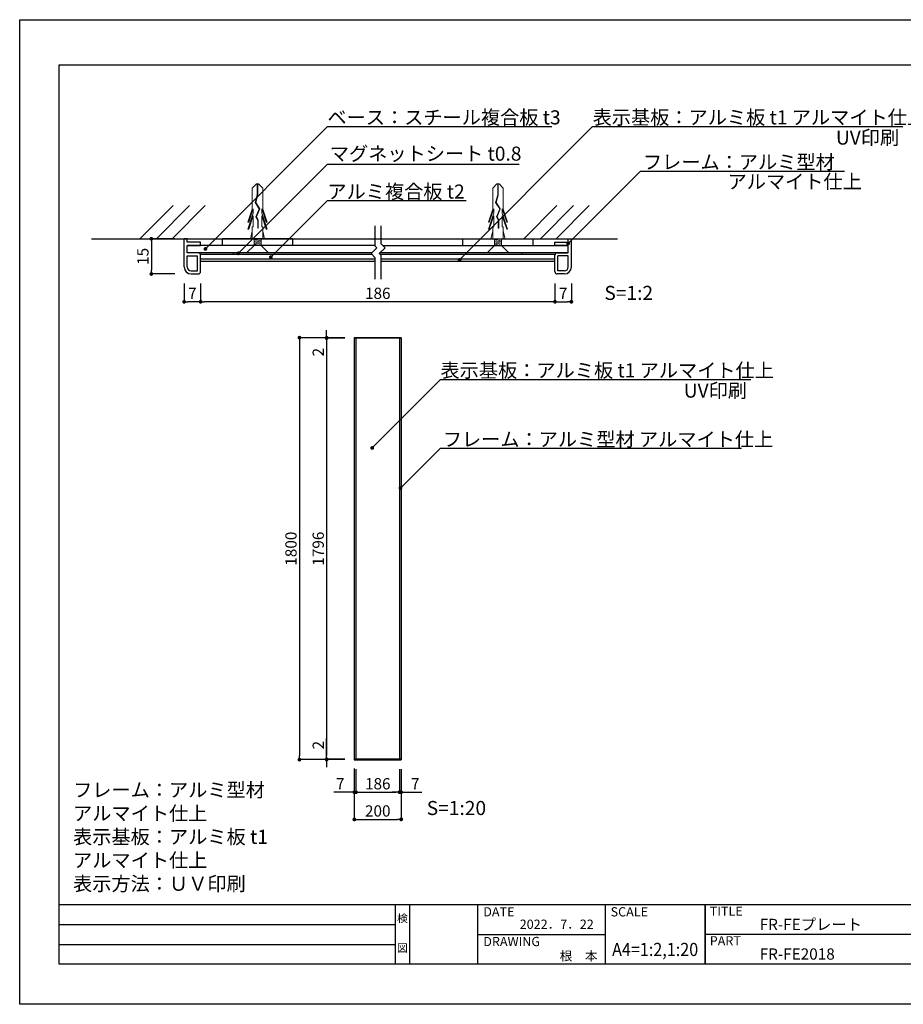
# Model space of a CAD drawing. Units: millimetres. Extents: x 1370 to 1667, y 582 to 792.
# Drawn here: x 1370 to 1558, y 582 to 792 of the extents above; entities that cross this region are included whole.
import ezdxf
from ezdxf.enums import TextEntityAlignment as Align

# ---------------------------------------------------------------- set-up
doc = ezdxf.new("R2010")
doc.units = ezdxf.units.MM
doc.layers.add('ビス類', color=3, linetype='Continuous', lineweight=5)
for name, color, linetype in [('壁', 6, 'Continuous'), ('寸法', 2, 'Continuous'), ('本体1', 7, 'Continuous'), ('本体2', 11, 'Continuous'), ('枠ライン', 9, 'Continuous'), ('枠文字', 4, 'Continuous'), ('注釈', 2, 'Continuous')]:
    doc.layers.add(name, color=color, linetype=linetype)
doc.styles.get("Standard").update_dxf_attribs({"font": 'arial.ttf'})
doc.styles.add('角ゴ', font='txt.shx', dxfattribs={"bigfont": 'extfont.shx'})
doc.dimstyles.get("Standard").update_dxf_attribs({"dimtxt": 0.18, "dimasz": 0.18, "dimexe": 0.18, "dimexo": 0.0625, "dimgap": 0.09, "dimtad": 0, "dimtih": 1, "dimtoh": 1, "dimdec": 4, "dimzin": 0, "dimdsep": 46, "dimtxsty": 'Standard', "dimcen": 0.09, "dimadec": 0, "dimazin": 0, "dimtfac": 1, "dimtdec": 4, "dimtofl": 0, "dimtmove": 0, "dimatfit": 3, "dimfxl": 1, "dimtolj": 1, "dimtzin": 0, "dimarcsym": 0})

# ---------------------------------------------------------------- blocks, each defined once
blk = doc.blocks.new('_DOT')
at = {"color": 0, "linetype": 'ByBlock'}
blk.add_line((-0.5, 0), (-1, 0), dxfattribs=at)
at = {"color": 0, "linetype": 'ByBlock', "const_width": 0.5}
blk.add_lwpolyline([(-0.25, 0, 1), (0.25, 0, 1)], format="xyb", close=True, dxfattribs=at)
blk = doc.blocks.new('*D22')
at = {"layer": 'DEFPOINTS', "color": 0}
for p in [(1450.67, 634.66), (1451.02, 634.66), (1450.67, 627.72)]:
    blk.add_point(p, dxfattribs=at)
at = {"layer": '寸法', "color": 2, "lineweight": -2}
for p, q in [((1450.67, 632.66), (1450.67, 627.72)), ((1451.02, 632.66), (1451.02, 627.72)), ((1449.87, 627.72), (1449.07, 627.72)), ((1451.82, 627.72), (1455.42, 627.72))]:
    blk.add_line(p, q, dxfattribs=at)
at = {"layer": '寸法', "color": 2, "lineweight": -2, "xscale": 0.8, "yscale": 0.8, "zscale": 0.8}
blk.add_blockref('_DOT', (1450.67, 627.72), dxfattribs=at)
at = {"layer": '寸法', "color": 2, "lineweight": -2, "xscale": 0.8, "yscale": 0.8, "zscale": 0.8, "rotation": 180}
blk.add_blockref('_DOT', (1451.02, 627.72), dxfattribs=at)
at = {"layer": '寸法', "color": 2, "insert": (1454.02, 629.52), "char_height": 2.4, "attachment_point": 5, "style": '角ゴ'}
blk.add_mtext('\\A1;7', dxfattribs=at)
blk = doc.blocks.new('*D23')
at = {"layer": 'DEFPOINTS', "color": 0}
for p in [(1441.02, 634.76), (1441.37, 634.66), (1441.37, 627.72)]:
    blk.add_point(p, dxfattribs=at)
at = {"layer": '寸法', "color": 2, "lineweight": -2}
for p, q in [((1441.02, 632.76), (1441.02, 627.72)), ((1441.37, 632.66), (1441.37, 627.72)), ((1440.22, 627.72), (1436.62, 627.72)), ((1442.17, 627.72), (1442.97, 627.72))]:
    blk.add_line(p, q, dxfattribs=at)
at = {"layer": '寸法', "color": 2, "lineweight": -2, "xscale": 0.8, "yscale": 0.8, "zscale": 0.8}
blk.add_blockref('_DOT', (1441.02, 627.72), dxfattribs=at)
at = {"layer": '寸法', "color": 2, "lineweight": -2, "xscale": 0.8, "yscale": 0.8, "zscale": 0.8, "rotation": 180}
blk.add_blockref('_DOT', (1441.37, 627.72), dxfattribs=at)
at = {"layer": '寸法', "color": 2, "insert": (1438.02, 629.52), "char_height": 2.4, "attachment_point": 5, "style": '角ゴ'}
blk.add_mtext('\\A1;7', dxfattribs=at)
blk = doc.blocks.new('*D24')
at = {"layer": 'DEFPOINTS', "color": 0}
for p in [(1441.37, 634.66), (1450.67, 634.66), (1450.67, 627.72)]:
    blk.add_point(p, dxfattribs=at)
at = {"layer": '寸法', "color": 2, "lineweight": -2}
for p, q in [((1441.37, 632.66), (1441.37, 627.72)), ((1450.67, 632.66), (1450.67, 627.72)), ((1442.17, 627.72), (1449.87, 627.72))]:
    blk.add_line(p, q, dxfattribs=at)
at = {"layer": '寸法', "color": 2, "lineweight": -2, "xscale": 0.8, "yscale": 0.8, "zscale": 0.8, "rotation": 180}
blk.add_blockref('_DOT', (1441.37, 627.72), dxfattribs=at)
at = {"layer": '寸法', "color": 2, "lineweight": -2, "xscale": 0.8, "yscale": 0.8, "zscale": 0.8}
blk.add_blockref('_DOT', (1450.67, 627.72), dxfattribs=at)
at = {"layer": '寸法', "color": 2, "insert": (1446.02, 629.52), "char_height": 2.4, "attachment_point": 5, "style": '角ゴ'}
blk.add_mtext('\\A1;186', dxfattribs=at)
blk = doc.blocks.new('*D25')
at = {"layer": 'DEFPOINTS', "color": 0}
for p in [(1441.02, 724.56), (1435.12, 634.76), (1441.02, 634.76)]:
    blk.add_point(p, dxfattribs=at)
at = {"layer": '寸法', "color": 2, "lineweight": -2}
for p, q in [((1439.02, 724.56), (1435.12, 724.56)), ((1435.12, 723.76), (1435.12, 635.56)), ((1439.02, 634.76), (1435.12, 634.76))]:
    blk.add_line(p, q, dxfattribs=at)
at = {"layer": '寸法', "color": 2, "lineweight": -2, "xscale": 0.8, "yscale": 0.8, "zscale": 0.8}
for p, rotation in [((1435.12, 724.56), 90), ((1435.12, 634.76), 270)]:
    blk.add_blockref('_DOT', p, dxfattribs=dict(at, rotation=rotation))
at = {"layer": '寸法', "color": 2, "insert": (1433.32, 679.66), "char_height": 2.4, "attachment_point": 5, "rotation": 90, "style": '角ゴ'}
blk.add_mtext('\\A1;1796', dxfattribs=at)
blk = doc.blocks.new('*D26')
at = {"layer": 'DEFPOINTS', "color": 0}
for p in [(1441.02, 634.66), (1451.02, 634.66), (1451.02, 621.92)]:
    blk.add_point(p, dxfattribs=at)
at = {"layer": '寸法', "color": 2, "lineweight": -2}
for p, q in [((1441.02, 632.66), (1441.02, 621.92)), ((1451.02, 632.66), (1451.02, 621.92)), ((1441.82, 621.92), (1450.22, 621.92))]:
    blk.add_line(p, q, dxfattribs=at)
at = {"layer": '寸法', "color": 2, "lineweight": -2, "xscale": 0.8, "yscale": 0.8, "zscale": 0.8, "rotation": 180}
blk.add_blockref('_DOT', (1441.02, 621.92), dxfattribs=at)
at = {"layer": '寸法', "color": 2, "lineweight": -2, "xscale": 0.8, "yscale": 0.8, "zscale": 0.8}
blk.add_blockref('_DOT', (1451.02, 621.92), dxfattribs=at)
at = {"layer": '寸法', "color": 2, "insert": (1446.02, 623.72), "char_height": 2.4, "attachment_point": 5, "style": '角ゴ'}
blk.add_mtext('\\A1;200', dxfattribs=at)
blk = doc.blocks.new('*D27')
at = {"layer": 'DEFPOINTS', "color": 0}
for p in [(1435.12, 724.56), (1441.02, 724.66), (1441.02, 724.56)]:
    blk.add_point(p, dxfattribs=at)
at = {"layer": '寸法', "color": 2, "lineweight": -2}
for p, q in [((1435.12, 725.46), (1435.12, 726.26)), ((1439.02, 724.66), (1435.12, 724.66)), ((1439.02, 724.56), (1435.12, 724.56)), ((1435.12, 723.76), (1435.12, 720.16))]:
    blk.add_line(p, q, dxfattribs=at)
at = {"layer": '寸法', "color": 2, "lineweight": -2, "xscale": 0.8, "yscale": 0.8, "zscale": 0.8}
for p, rotation in [((1435.12, 724.66), 270), ((1435.12, 724.56), 90)]:
    blk.add_blockref('_DOT', p, dxfattribs=dict(at, rotation=rotation))
at = {"layer": '寸法', "color": 2, "insert": (1433.32, 721.56), "char_height": 2.4, "attachment_point": 5, "rotation": 90, "style": '角ゴ'}
blk.add_mtext('\\A1;2', dxfattribs=at)
blk = doc.blocks.new('*D28')
at = {"layer": 'DEFPOINTS', "color": 0}
for p in [(1435.12, 634.76), (1441.02, 634.76), (1441.02, 634.66)]:
    blk.add_point(p, dxfattribs=at)
at = {"layer": '寸法', "color": 2, "lineweight": -2}
for p, q in [((1435.12, 635.56), (1435.12, 639.16)), ((1439.02, 634.76), (1435.12, 634.76)), ((1439.02, 634.66), (1435.12, 634.66)), ((1435.12, 633.86), (1435.12, 633.06))]:
    blk.add_line(p, q, dxfattribs=at)
at = {"layer": '寸法', "color": 2, "lineweight": -2, "xscale": 0.8, "yscale": 0.8, "zscale": 0.8}
for p, rotation in [((1435.12, 634.76), 270), ((1435.12, 634.66), 90)]:
    blk.add_blockref('_DOT', p, dxfattribs=dict(at, rotation=rotation))
at = {"layer": '寸法', "color": 2, "insert": (1433.32, 637.76), "char_height": 2.4, "attachment_point": 5, "rotation": 90, "style": '角ゴ'}
blk.add_mtext('\\A1;2', dxfattribs=at)
blk = doc.blocks.new('*D29')
at = {"layer": 'DEFPOINTS', "color": 0}
for p in [(1441.02, 724.66), (1429.31, 634.66), (1439.11, 634.66)]:
    blk.add_point(p, dxfattribs=at)
at = {"layer": '寸法', "color": 2, "lineweight": -2}
for p, q in [((1439.02, 724.66), (1429.31, 724.66)), ((1429.31, 723.86), (1429.31, 635.46)), ((1437.11, 634.66), (1429.31, 634.66))]:
    blk.add_line(p, q, dxfattribs=at)
at = {"layer": '寸法', "color": 2, "lineweight": -2, "xscale": 0.8, "yscale": 0.8, "zscale": 0.8}
for p, rotation in [((1429.31, 724.66), 90), ((1429.31, 634.66), 270)]:
    blk.add_blockref('_DOT', p, dxfattribs=dict(at, rotation=rotation))
at = {"layer": '寸法', "color": 2, "insert": (1427.51, 679.66), "char_height": 2.4, "attachment_point": 5, "rotation": 90, "style": '角ゴ'}
blk.add_mtext('\\A1;1800', dxfattribs=at)
blk = doc.blocks.new('*D30')
at = {"layer": 'DEFPOINTS', "color": 0}
for p in [(1408.22, 738.22), (1483.82, 738.22), (1408.22, 732.32)]:
    blk.add_point(p, dxfattribs=at)
at = {"layer": '寸法', "color": 2, "lineweight": -2}
for p, q in [((1408.22, 736.22), (1408.22, 732.32)), ((1483.82, 736.22), (1483.82, 732.32)), ((1483.02, 732.32), (1409.02, 732.32))]:
    blk.add_line(p, q, dxfattribs=at)
at = {"layer": '寸法', "color": 2, "lineweight": -2, "xscale": 0.8, "yscale": 0.8, "zscale": 0.8, "rotation": 180}
blk.add_blockref('_DOT', (1408.22, 732.32), dxfattribs=at)
at = {"layer": '寸法', "color": 2, "lineweight": -2, "xscale": 0.8, "yscale": 0.8, "zscale": 0.8}
blk.add_blockref('_DOT', (1483.82, 732.32), dxfattribs=at)
at = {"layer": '寸法', "color": 2, "insert": (1446.02, 734.12), "char_height": 2.4, "attachment_point": 5, "style": '角ゴ'}
blk.add_mtext('\\A1;186', dxfattribs=at)
blk = doc.blocks.new('*D31')
at = {"layer": 'DEFPOINTS', "color": 0}
for p in [(1404.72, 738.25), (1408.22, 738.22), (1404.72, 732.32)]:
    blk.add_point(p, dxfattribs=at)
at = {"layer": '寸法', "color": 2, "lineweight": -2}
for p, q in [((1404.72, 736.25), (1404.72, 732.32)), ((1408.22, 736.22), (1408.22, 732.32)), ((1407.42, 732.32), (1405.52, 732.32))]:
    blk.add_line(p, q, dxfattribs=at)
at = {"layer": '寸法', "color": 2, "lineweight": -2, "xscale": 0.8, "yscale": 0.8, "zscale": 0.8, "rotation": 180}
blk.add_blockref('_DOT', (1404.72, 732.32), dxfattribs=at)
at = {"layer": '寸法', "color": 2, "lineweight": -2, "xscale": 0.8, "yscale": 0.8, "zscale": 0.8}
blk.add_blockref('_DOT', (1408.22, 732.32), dxfattribs=at)
at = {"layer": '寸法', "color": 2, "insert": (1406.47, 734.12), "char_height": 2.4, "attachment_point": 5, "style": '角ゴ'}
blk.add_mtext('\\A1;7', dxfattribs=at)
blk = doc.blocks.new('*D32')
at = {"layer": 'DEFPOINTS', "color": 0}
for p in [(1404.72, 745.75), (1397.72, 738.25), (1404.72, 738.25)]:
    blk.add_point(p, dxfattribs=at)
at = {"layer": '寸法', "color": 2, "lineweight": -2}
for p, q in [((1402.72, 745.75), (1397.72, 745.75)), ((1397.72, 744.95), (1397.72, 739.05)), ((1402.72, 738.25), (1397.72, 738.25))]:
    blk.add_line(p, q, dxfattribs=at)
at = {"layer": '寸法', "color": 2, "lineweight": -2, "xscale": 0.8, "yscale": 0.8, "zscale": 0.8}
for p, rotation in [((1397.72, 745.75), 90), ((1397.72, 738.25), 270)]:
    blk.add_blockref('_DOT', p, dxfattribs=dict(at, rotation=rotation))
at = {"layer": '寸法', "color": 2, "insert": (1395.92, 742), "char_height": 2.4, "attachment_point": 5, "rotation": 90, "style": '角ゴ'}
blk.add_mtext('\\A1;15', dxfattribs=at)
blk = doc.blocks.new('*D33')
at = {"layer": 'DEFPOINTS', "color": 0}
for p in [(1483.82, 738.22), (1487.32, 738.25), (1487.32, 732.32)]:
    blk.add_point(p, dxfattribs=at)
at = {"layer": '寸法', "color": 2, "lineweight": -2}
for p, q in [((1483.82, 736.22), (1483.82, 732.32)), ((1487.32, 736.25), (1487.32, 732.32)), ((1484.62, 732.32), (1486.52, 732.32))]:
    blk.add_line(p, q, dxfattribs=at)
at = {"layer": '寸法', "color": 2, "lineweight": -2, "xscale": 0.8, "yscale": 0.8, "zscale": 0.8, "rotation": 180}
blk.add_blockref('_DOT', (1483.82, 732.32), dxfattribs=at)
at = {"layer": '寸法', "color": 2, "lineweight": -2, "xscale": 0.8, "yscale": 0.8, "zscale": 0.8}
blk.add_blockref('_DOT', (1487.32, 732.32), dxfattribs=at)
at = {"layer": '寸法', "color": 2, "insert": (1485.57, 734.12), "char_height": 2.4, "attachment_point": 5, "style": '角ゴ'}
blk.add_mtext('\\A1;7', dxfattribs=at)
blk = doc.blocks.new('A$C0DF81ADE')
at = {"layer": 'ビス類', "color": 3, "linetype": 'Continuous'}
for p, q in [((-1.5, 0.75), (0, 2.25)), ((0, -2.25), (0, 2.25)), ((0, 0), (0, 2.18)), ((-14.65, 0.22), (-13.73, 1.12)), ((-14.65, 0.22), (-14.65, -0.22)), ((-14.65, 0.06), (-12.25, 0.06)), ((-9.19, 1.12), (-13.73, 1.12)), ((-12.25, 0.06), (-10.64, 0.51)), ((-12.23, -0.06), (-10.66, 0.39)), ((-10.66, 0.39), (-9.32, -0.49)), ((-10.64, 0.51), (-9.31, -0.36)), ((-9.32, -0.49), (-7.6, 0.21)), ((-9.31, -0.36), (-7.59, 0.34)), ((-9.31, -0.36), (-7.59, 0.34)), ((-9.3, 0.9), (-6.47, 1.87)), ((-9.3, 0.9), (-8.34, 0.9)), ((-9.19, 1.12), (-6.47, 2.05)), ((-8.34, 0.9), (-4.97, 2.05)), ((-7.8, 0.9), (-4.97, 1.87)), ((-7.8, 0.9), (-5.47, 0.9)), ((-7.6, 0.21), (-6.92, -0.15)), ((-7.59, 0.34), (-6.89, -0.04)), ((-6.47, 2.05), (-6.47, 1.87)), ((-5.47, 1.12), (-2.9, 1.12)), ((-5.47, 0.9), (-5.47, 1.12)), ((-4.97, 2.05), (-4.97, 1.87)), ((-4.53, 1.12), (-2.9, 1.5)), ((-2.9, 0.75), (-1.5, 0.75)), ((-2.75, -0.75), (-2.9, 0.15)), ((-2.5, -0.75), (-2.75, 0.75)), ((-2.25, -0.75), (-2.5, 0.75)), ((-2, -0.75), (-2.25, 0.75)), ((-1.75, -0.75), (-2, 0.75)), ((-1.5, -0.75), (-1.75, 0.75)), ((-14.65, -0.06), (-12.23, -0.06)), ((-14.65, -0.22), (-13.73, -1.12)), ((-9.19, -1.12), (-13.73, -1.12)), ((-9.3, -0.9), (-8.34, -0.9)), ((-9.3, -0.9), (-6.47, -1.87)), ((-9.19, -1.12), (-6.47, -2.05)), ((-8.34, -0.9), (-4.97, -2.05)), ((-7.8, -0.9), (-4.97, -1.87)), ((-7.8, -0.9), (-5.47, -0.9)), ((-6.92, -0.15), (-5.17, -0.15)), ((-6.89, -0.04), (-5.17, -0.04)), ((-6.47, -2.05), (-6.47, -1.87)), ((-5.47, -0.9), (-5.47, -1.12)), ((-5.47, -1.12), (-2.9, -1.12)), ((-5.17, -0.04), (-5.17, -0.15)), ((-4.97, -2.05), (-4.97, -1.87)), ((-4.53, -1.12), (-2.9, -1.5)), ((-2.9, -0.75), (-1.5, -0.75)), ((-1.5, -0.75), (0, -2.25))]:
    blk.add_line(p, q, dxfattribs=at)

msp = doc.modelspace()

# ---------------------------------------------------------------- linework, layer by layer
at = {"layer": '壁', "linetype": 'ByBlock', "lineweight": 0}
for p, q in [((1395.2691, 745.7483), (1402.3401, 752.8193)), ((1398.8223, 745.7483), (1405.8933, 752.8193)), ((1402.1582, 745.7483), (1409.2293, 752.8193)), ((1477.1833, 745.7483), (1484.2543, 752.8193)), ((1480.7365, 745.7483), (1487.8075, 752.8193)), ((1484.0724, 745.7483), (1491.1435, 752.8193))]:
    msp.add_line(p, q, dxfattribs=at)
at = {"layer": '壁'}
msp.add_line((1384.9827, 745.7483), (1497.1962, 745.7483), dxfattribs=at)
at = {"layer": '本体1'}
for p, q in [((1404.7196, 739.7483), (1404.7196, 745.7483)), ((1405.3696, 745.7483), (1404.7196, 745.7483)), ((1405.3696, 744.9983), (1405.3696, 745.7483)), ((1427.8696, 745.7483), (1412.8696, 745.7483)), ((1412.8696, 744.3483), (1412.8696, 745.7483)), ((1427.8696, 744.3483), (1427.8696, 745.7483)), ((1464.1696, 745.7483), (1479.1696, 745.7483)), ((1464.1696, 744.3483), (1464.1696, 745.7483)), ((1479.1696, 744.3483), (1479.1696, 745.7483)), ((1486.6696, 745.7483), (1487.3196, 745.7483)), ((1486.6696, 744.9983), (1486.6696, 745.7483)), ((1487.3196, 739.7483), (1487.3196, 745.7483)), ((1408.2196, 744.9983), (1405.3696, 744.9983)), ((1405.3696, 744.3483), (1408.2196, 744.3483)), ((1405.3696, 742.7483), (1405.3696, 744.3483)), ((1408.2196, 744.3483), (1408.2196, 744.9983)), ((1483.8196, 744.9983), (1486.6696, 744.9983)), ((1483.8196, 744.3483), (1483.8196, 744.9983)), ((1486.6696, 744.3483), (1483.8196, 744.3483)), ((1486.6696, 742.7483), (1486.6696, 744.3483)), ((1407.7196, 742.7483), (1405.3696, 742.7483)), ((1405.3696, 742.0983), (1407.5696, 742.0983)), ((1405.3696, 739.7483), (1405.3696, 742.0983)), ((1407.5696, 738.8983), (1407.5696, 742.0983)), ((1408.2196, 738.7483), (1408.2196, 742.2483)), ((1483.8196, 738.7483), (1483.8196, 742.2483)), ((1484.3196, 742.7483), (1486.6696, 742.7483)), ((1486.6696, 742.0983), (1484.4696, 742.0983)), ((1484.4696, 738.8983), (1484.4696, 742.0983)), ((1486.6696, 739.7483), (1486.6696, 742.0983)), ((1406.2196, 738.8983), (1407.5696, 738.8983)), ((1406.2196, 738.2483), (1407.7196, 738.2483)), ((1485.8196, 738.2483), (1484.3196, 738.2483)), ((1485.8196, 738.8983), (1484.4696, 738.8983))]:
    msp.add_line(p, q, dxfattribs=at)
at = {"layer": '本体1', "linetype": 'Continuous'}
for p, q in [((1408.2196, 742.4483), (1444.7375, 742.4483)), ((1408.2196, 741.4483), (1445.4617, 741.4483)), ((1446.5052, 742.4483), (1483.8296, 742.4483)), ((1446.7117, 741.4483), (1483.8196, 741.4483))]:
    msp.add_line(p, q, dxfattribs=at)
at = {"layer": '本体1'}
for centre, radius, start, end in [((1407.7196, 742.2483), 0.5, 0, 90), ((1484.3196, 742.2483), 0.5, 90, 180), ((1406.2196, 739.7483), 1.5, 180, 270), ((1406.2196, 739.7483), 0.85, 180, 270), ((1485.8196, 739.7483), 0.85, 270, 0), ((1485.8196, 739.7483), 1.5, 270, 0), ((1407.7196, 738.7483), 0.5, 270, 0), ((1484.3196, 738.7483), 0.5, 180, 270)]:
    msp.add_arc(centre, radius, start, end, dxfattribs=at)
at = {"layer": '本体2'}
for p, q in [((1445.4617, 744.3483), (1405.3696, 744.3483)), ((1447.0697, 744.3483), (1486.6696, 744.3483)), ((1405.3696, 742.8483), (1444.8359, 742.8483)), ((1415.2196, 742.4483), (1415.2196, 742.8483)), ((1446.6037, 742.8483), (1486.6696, 742.8483)), ((1476.8196, 742.4483), (1476.8196, 742.8483)), ((1451.0185, 724.6568), (1441.0207, 724.6568)), ((1441.0207, 724.6568), (1441.0207, 634.6556)), ((1441.3707, 724.5568), (1441.0207, 724.5568)), ((1441.3707, 724.6568), (1441.3707, 634.6556)), ((1450.6685, 724.5568), (1441.3707, 724.5568)), ((1450.6685, 724.6568), (1450.6685, 634.6556)), ((1451.0185, 724.5568), (1450.6685, 724.5568)), ((1451.0185, 724.6568), (1451.0185, 634.6556)), ((1441.0207, 634.7556), (1441.3707, 634.7556)), ((1441.0207, 634.6556), (1451.0185, 634.6556)), ((1451.0185, 634.6556), (1441.0207, 634.6556)), ((1450.6685, 634.7556), (1441.3707, 634.7556)), ((1451.0185, 634.7556), (1450.6685, 634.7556))]:
    msp.add_line(p, q, dxfattribs=at)
at = {"layer": '本体2', "linetype": 'Continuous'}
for p, q in [((1408.2196, 740.9483), (1445.4617, 740.9483)), ((1446.7117, 740.9483), (1483.8196, 740.9483))]:
    msp.add_line(p, q, dxfattribs=at)
at = {"layer": '枠ライン'}
for p, q in [((1658.2449, 603.7021), (1378.0208, 603.7025)), ((1449.7836, 591.0212), (1449.7836, 603.7024)), ((1452.7836, 603.7024), (1452.7836, 591.0208)), ((1467.2839, 603.7024), (1467.2839, 591.0208)), ((1467.2839, 603.7024), (1467.2839, 591.0208)), ((1494.5431, 603.7024), (1494.5431, 591.0206)), ((1515.8422, 603.7023), (1515.8422, 591.0208)), ((1515.8422, 591.0208), (1515.8422, 603.7023)), ((1515.8422, 598.5208), (1515.8422, 603.7023)), ((1378.0208, 599.4753), (1449.7836, 599.4753)), ((1467.2839, 597.3617), (1494.5431, 597.3615)), ((1572.5262, 597.3615), (1515.8422, 597.3615)), ((1378.0208, 595.2482), (1449.7836, 595.2482))]:
    msp.add_line(p, q, dxfattribs=at)
at = {"layer": '枠ライン', "ltscale": 0.3}
for points in [[(1369.6328, 792.4824), (1666.6328, 792.4824), (1666.6328, 582.4824), (1369.6328, 582.4824)], [(1378.0208, 782.8376), (1658.2449, 782.8376), (1658.2449, 591.0204), (1378.0208, 591.0204)]]:
    msp.add_lwpolyline(points, close=True, dxfattribs=at)
at = {"layer": '注釈'}
for p, q in [((1483.1516, 769.659), (1435.202, 769.659)), ((1558.0472, 769.659), (1491.781, 769.659)), ((1476.1699, 761.6181), (1435.202, 761.6181)), ((1545.5882, 760.1323), (1502.0179, 760.1328)), ((1464.9003, 753.8372), (1435.202, 753.8372)), ((1445.4617, 744.1885), (1445.4617, 748.4841)), ((1446.7117, 744.7063), (1446.7117, 748.4841)), ((1445.8189, 743.8313), (1444.5867, 742.599)), ((1445.8189, 743.8313), (1445.4617, 744.1885)), ((1447.5867, 743.8313), (1446.3545, 742.599)), ((1447.5867, 743.8313), (1446.7117, 744.7063)), ((1445.4617, 741.724), (1444.5867, 742.599)), ((1445.4617, 737.1664), (1445.4617, 741.724)), ((1446.7117, 742.2418), (1446.3545, 742.599)), ((1446.7117, 737.1664), (1446.7117, 742.2418)), ((1525.5891, 715.6986), (1459.3229, 715.6986)), ((1523.6116, 700.9981), (1459.3229, 700.9987))]:
    msp.add_line(p, q, dxfattribs=at)

# ---------------------------------------------------------------- block references
at = {"layer": 'ビス類', "xscale": -1, "rotation": 90}
for p in [(1420.3696, 742.8483), (1471.6696, 742.8483)]:
    msp.add_blockref('A$C0DF81ADE', p, dxfattribs=at)

# ---------------------------------------------------------------- texts
at = {"layer": '枠文字', "style": '角ゴ'}
for s, height, p in [('DATE', 1.96785, (1468.5243, 601.2249)), ('SCALE', 1.96785, (1495.6938, 601.2249)), ('TITLE', 1.96785, (1516.8432, 601.3654)), ('FR-FEプレート', 2.4, (1527.4874, 598.3127)), ('DRAWING', 1.96785, (1468.5243, 594.8906)), ('PART ', 1.96785, (1516.8432, 595.0466)), ('FR-FE2018', 2.4, (1527.4874, 592.0079))]:
    msp.add_text(s, height=height, dxfattribs=at).set_placement(p)
for s, p in [('検', (1451.2835, 599.982)), ('図', (1451.2835, 593.6568))]:
    msp.add_text(s, height=1.6867, dxfattribs=at).set_placement(p, align=Align.CENTER)
for s, p in [('2022．7．22', (1492.1011, 598.5774)), ('根\u3000本', (1492.8994, 591.8172))]:
    msp.add_text(s, height=1.96785, dxfattribs=at).set_placement(p, align=Align.RIGHT)
at = {"layer": '枠文字', "style": '角ゴ', "width": 0.9}
msp.add_text('A4=1:2,1:20', height=2.808, dxfattribs=at).set_placement((1505.1927, 592.78), align=Align.CENTER)
at = {"layer": '注釈', "style": '角ゴ'}
for s, p in [('ベース：スチール複合板 t3', (1435.2803, 770.1489)), ('表示基板：アルミ板 t1 アルマイト仕上', (1491.8593, 770.1489)), ('UV印刷', (1543.757, 765.8353)), ('マグネットシート t0.8', (1435.7915, 762.4142)), ('フレーム：アルミ型材 ', (1502.5873, 760.6227)), ('アルマイト仕上', (1520.6363, 756.4487)), ('アルミ複合板 t2', (1435.2803, 754.3271)), ('S=1:2', (1494.3661, 732.7096)), ('表示基板：アルミ板 t1 アルマイト仕上', (1459.4012, 716.1884)), ('UV印刷', (1511.2989, 711.8748)), ('フレーム：アルミ型材 アルマイト仕上', (1459.8923, 701.4886)), ('S=1:20', (1456.4651, 622.8511))]:
    msp.add_text(s, height=3, dxfattribs=at).set_placement(p)
at = {"layer": '注釈', "ltscale": 0.3, "insert": (1381.0208, 606.7025), "char_height": 3, "attachment_point": 7, "style": '角ゴ'}
msp.add_mtext_dynamic_manual_height_columns('フレーム：アルミ型材 アルマイト仕上\\P表示基板：アルミ板 t1 アルマイト仕上\\P表示方法：ＵＶ印刷', width=69.640697, gutter_width=18.75, heights=[16.5606], dxfattribs=at)

# ---------------------------------------------------------------- dimensions: what is measured, and where the dimension line sits
at = {"layer": '寸法'}
for base, p1, p2, angle, picture, middle in [((1397.7196, 738.2483), (1404.7196, 745.7483), (1404.7196, 738.2483), 90, '*D32', (1395.9196, 741.9983)), ((1487.3196, 732.3196), (1483.8196, 738.2196), (1487.3196, 738.2483), 180, '*D33', (1485.5696, 734.1196))]:
    dim = msp.add_linear_dim(base=base, p1=p1, p2=p2, angle=angle, dimstyle='Standard', override={"dimtxt": 2.4, "dimasz": 0.8, "dimexe": 0, "dimexo": 2, "dimgap": 0.6, "dimtad": 3, "dimtih": 0, "dimtoh": 0, "dimdec": 1, "dimlfac": 2, "dimzin": 8, "dimtxsty": '角ゴ', "dimblk": 'DOT', "dimclrd": 2, "dimclre": 2, "dimclrt": 2, "dimtdec": 1, "dimldrblk": 'DOT'}, dxfattribs=at)
    dim.commit()
    dim.dimension.update_dxf_attribs({"geometry": picture, "text_midpoint": middle})
dim = msp.add_linear_dim(base=(1404.7196, 732.3196), p1=(1408.2196, 738.2196), p2=(1404.7196, 738.2483), dimstyle='Standard', override={"dimtxt": 2.4, "dimasz": 0.8, "dimexe": 0, "dimexo": 2, "dimgap": 0.6, "dimtad": 3, "dimtih": 0, "dimtoh": 0, "dimdec": 1, "dimlfac": 2, "dimzin": 8, "dimtxsty": '角ゴ', "dimblk": 'DOT', "dimclrd": 2, "dimclre": 2, "dimclrt": 2, "dimtdec": 1, "dimldrblk": 'DOT'}, dxfattribs=at)
dim.commit()
dim.dimension.update_dxf_attribs({"geometry": '*D31', "text_midpoint": (1406.4696, 734.1196)})
dim = msp.add_linear_dim(base=(1408.2196, 732.3196), p1=(1483.8196, 738.2196), p2=(1408.2196, 738.2196), text='186', dimstyle='Standard', override={"dimtxt": 2.4, "dimasz": 0.8, "dimexe": 0, "dimexo": 2, "dimgap": 0.6, "dimtad": 3, "dimtih": 0, "dimtoh": 0, "dimdec": 1, "dimlfac": 2, "dimzin": 8, "dimtxsty": '角ゴ', "dimblk": 'DOT', "dimclrd": 2, "dimclre": 2, "dimclrt": 2, "dimtdec": 1, "dimldrblk": 'DOT'}, dxfattribs=at)
dim.commit()
dim.dimension.update_dxf_attribs({"geometry": '*D30', "text_midpoint": (1446.0196, 734.1196)})
for base, p1, p2, angle, picture, middle in [((1429.3136, 634.6556), (1441.0207, 724.6568), (1439.1135, 634.6556), 90, '*D29', (1429.3136, 679.6562)), ((1435.1207, 724.5568), (1441.0207, 724.6568), (1441.0207, 724.5568), 90, '*D27', (1435.1207, 721.5568)), ((1435.1207, 634.7556), (1441.0207, 724.5568), (1441.0207, 634.7556), 90, '*D25', (1435.1207, 679.6562)), ((1435.1207, 634.7556), (1441.0207, 634.6556), (1441.0207, 634.7556), 270, '*D28', (1435.1207, 637.7556)), ((1441.3707, 627.7223), (1441.0207, 634.7556), (1441.3707, 634.6556), 180, '*D23', (1438.0207, 627.7223))]:
    dim = msp.add_linear_dim(base=base, p1=p1, p2=p2, angle=angle, dimstyle='Standard', override={"dimtxt": 2.4, "dimasz": 0.8, "dimexe": 0, "dimexo": 2, "dimgap": 0.6, "dimtad": 3, "dimtih": 0, "dimtoh": 0, "dimdec": 1, "dimlfac": 20, "dimzin": 8, "dimtxsty": '角ゴ', "dimblk": 'DOT', "dimclrd": 2, "dimclre": 2, "dimclrt": 2, "dimtdec": 1, "dimldrblk": 'DOT'}, dxfattribs=at)
    dim.commit()
    dim.dimension.update_dxf_attribs({"geometry": picture, "text_midpoint": middle, "dimtype": 160})
for base, p1, p2, picture, middle in [((1451.0185, 621.9223), (1441.0207, 634.6556), (1451.0185, 634.6556), '*D26', (1446.0196, 621.9223)), ((1450.6685, 627.7223), (1441.3707, 634.6556), (1450.6685, 634.6556), '*D24', (1446.0196, 627.7223)), ((1450.6685, 627.7223), (1451.0185, 634.6556), (1450.6685, 634.6556), '*D22', (1454.0185, 627.7223))]:
    dim = msp.add_linear_dim(base=base, p1=p1, p2=p2, dimstyle='Standard', override={"dimtxt": 2.4, "dimasz": 0.8, "dimexe": 0, "dimexo": 2, "dimgap": 0.6, "dimtad": 3, "dimtih": 0, "dimtoh": 0, "dimdec": 1, "dimlfac": 20, "dimzin": 8, "dimtxsty": '角ゴ', "dimblk": 'DOT', "dimclrd": 2, "dimclre": 2, "dimclrt": 2, "dimtdec": 1, "dimldrblk": 'DOT'}, dxfattribs=at)
    dim.commit()
    dim.dimension.update_dxf_attribs({"geometry": picture, "text_midpoint": middle, "dimtype": 160})

# ---------------------------------------------------------------- leaders
at = {"layer": '注釈', "ltscale": 0.3}
for points in [[(1409.2615, 743.5883), (1435.202, 769.659)], [(1463.4784, 741.2355), (1491.781, 769.659)], [(1416.2539, 742.6483), (1435.202, 761.6181)], [(1486.6342, 744.7687), (1502.0179, 760.1328)], [(1423.232, 741.8534), (1435.202, 753.8372)], [(1444.8326, 701.1463), (1459.3229, 715.6986)], [(1450.8579, 692.5829), (1459.3229, 700.9987)]]:
    msp.add_leader(points, dimstyle='Standard', override={"dimtxt": 2.4, "dimasz": 0.8, "dimexe": 0, "dimexo": 2, "dimgap": 0.09, "dimtad": 0, "dimtih": 0, "dimtoh": 0, "dimdec": 1, "dimlfac": 2, "dimzin": 8, "dimtxsty": '角ゴ', "dimclrd": 2, "dimclre": 2, "dimclrt": 2, "dimtdec": 1, "dimldrblk": 'DOT', "dimlwd": -1, "dimlwe": -1}, dxfattribs=at)

doc.saveas('drawing.dxf')
